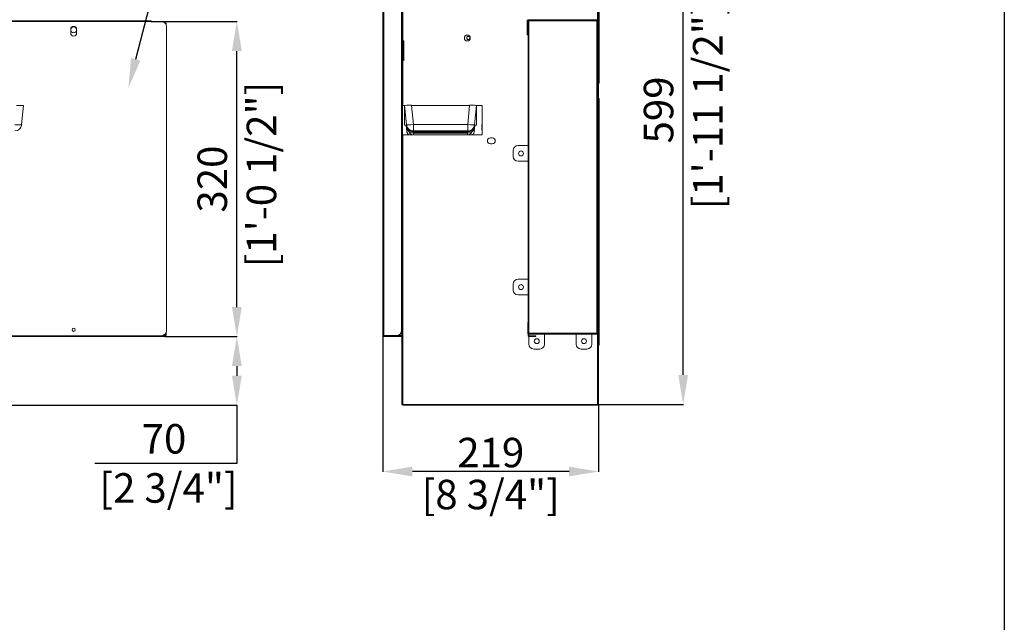
# Model space of a CAD drawing. Units: millimetres. Extents: x 0 to 3000, y 0 to 4000.
# Drawn here: x 1999 to 3000, y 1732 to 2345 of the extents above; entities that cross this region are included whole.
import ezdxf
from ezdxf import colors
from ezdxf.entities.mleader import LeaderData, LeaderLine
from ezdxf.math import Vec2, Vec3

# ---------------------------------------------------------------- set-up
doc = ezdxf.new("R2010")
doc.units = ezdxf.units.MM
doc.layers.get('Defpoints').update_dxf_attribs({"linetype": 'CONTINUOUS'})
for name, color, linetype in [('Dimension', 251, 'CONTINUOUS'), ('Product', 7, 'CONTINUOUS'), ('Template', 7, 'CONTINUOUS')]:
    doc.layers.add(name, color=color, linetype=linetype)
doc.styles.get("Standard").update_dxf_attribs({"font": 'arial.ttf', "height": 30})
doc.dimstyles.new('Dimension$0', dxfattribs={"dimtxt": 30, "dimasz": 30, "dimexe": 0.18, "dimexo": 0.0625, "dimgap": 4, "dimtad": 3, "dimtoh": 1, "dimdec": 0, "dimzin": 0, "dimdsep": 46, "dimtxsty": 'Standard', "dimcen": 0.09, "dimclrd": 251, "dimclre": 251, "dimclrt": 251, "dimadec": 0, "dimazin": 0, "dimtfac": 1, "dimtdec": 0, "dimtofl": 0, "dimtmove": 0, "dimatfit": 3, "dimfxl": 1, "dimtolj": 1, "dimtzin": 0, "dimarcsym": 0})

# ---------------------------------------------------------------- blocks, each defined once
blk = doc.blocks.new('*D11')
at = {"layer": 'Defpoints', "color": 0}
for p in [(2132.5, 2342.7), (2219.5, 2342.7), (2146.3, 2022.3)]:
    blk.add_point(p, dxfattribs=at)
at = {"layer": 'Dimension', "color": 251, "lineweight": -2}
for p, q in [((2132.5, 2342.7), (2219.7, 2342.7)), ((2219.5, 2052.3), (2219.5, 2312.7)), ((2146.4, 2022.3), (2219.7, 2022.3))]:
    blk.add_line(p, q, dxfattribs=at)
at = {"layer": 'Dimension', "color": 251}
for points in [[(2214.5, 2312.7), (2224.5, 2312.7), (2219.5, 2342.7)], [(2214.5, 2052.3), (2224.5, 2052.3), (2219.5, 2022.3)]]:
    blk.add_solid(points, dxfattribs=at)
at = {"layer": 'Dimension', "color": 251, "insert": (2219.5, 2182.5), "char_height": 30, "attachment_point": 5, "rotation": 90}
blk.add_mtext('\\A1;320\\P [1\'-0 1/2"]', dxfattribs=at)
blk = doc.blocks.new('*D12')
at = {"layer": 'Defpoints', "color": 0}
for p in [(2146.4, 2022.3), (2219.5, 2022.3), (1982.5, 1952.4)]:
    blk.add_point(p, dxfattribs=at)
at = {"layer": 'Dimension', "color": 251, "lineweight": -2}
for p, q in [((2146.4, 2022.3), (2219.7, 2022.3)), ((2219.5, 1992.3), (2219.5, 1982.4)), ((1982.6, 1952.4), (2219.7, 1952.4)), ((2219.5, 1952.4), (2219.5, 1893.3)), ((2219.5, 1893.3), (2075.2, 1893.3))]:
    blk.add_line(p, q, dxfattribs=at)
at = {"layer": 'Dimension', "color": 251}
for points in [[(2214.5, 1992.3), (2224.5, 1992.3), (2219.5, 2022.3)], [(2214.5, 1982.4), (2224.5, 1982.4), (2219.5, 1952.4)]]:
    blk.add_solid(points, dxfattribs=at)
at = {"layer": 'Dimension', "color": 251, "insert": (2145.4, 1893.3), "char_height": 30, "attachment_point": 5}
blk.add_mtext('\\A1;70\\P [2 3/4"]', dxfattribs=at)
blk = doc.blocks.new('*D23')
at = {"layer": 'Defpoints', "color": 0}
for p in [(2368.1, 2023.3), (2587.3, 1953.3), (2368.1, 1885)]:
    blk.add_point(p, dxfattribs=at)
at = {"layer": 'Dimension', "color": 251, "lineweight": -2}
for p, q in [((2368.1, 2023.3), (2368.1, 1884.8)), ((2587.3, 1953.3), (2587.3, 1884.8)), ((2557.3, 1885), (2398.1, 1885))]:
    blk.add_line(p, q, dxfattribs=at)
at = {"layer": 'Dimension', "color": 251}
for points in [[(2398.1, 1890), (2398.1, 1880), (2368.1, 1885)], [(2557.3, 1890), (2557.3, 1880), (2587.3, 1885)]]:
    blk.add_solid(points, dxfattribs=at)
at = {"layer": 'Dimension', "color": 251, "char_height": 30, "attachment_point": 5}
for s, insert in [('\\A1;219', (2477.7, 1904.3)), ('\\A1;[8 3/4"]', (2477.7, 1861.6))]:
    blk.add_mtext(s, dxfattribs=dict(at, insert=insert))
blk = doc.blocks.new('*D24')
at = {"layer": 'Defpoints', "color": 0}
for p in [(2549.2, 2552.3), (2673.4, 2552.3), (2587.3, 1953.3)]:
    blk.add_point(p, dxfattribs=at)
at = {"layer": 'Dimension', "color": 251, "lineweight": -2}
for p, q in [((2549.2, 2552.3), (2673.6, 2552.3)), ((2673.4, 1983.3), (2673.4, 2522.3)), ((2587.4, 1953.3), (2673.6, 1953.3))]:
    blk.add_line(p, q, dxfattribs=at)
at = {"layer": 'Dimension', "color": 251}
for points in [[(2668.4, 2522.3), (2678.4, 2522.3), (2673.4, 2552.3)], [(2668.4, 1983.3), (2678.4, 1983.3), (2673.4, 1953.3)]]:
    blk.add_solid(points, dxfattribs=at)
at = {"layer": 'Dimension', "color": 251, "insert": (2673.4, 2252.8), "char_height": 30, "attachment_point": 5, "rotation": 90}
blk.add_mtext('\\A1;599\\P [1\'-11 1/2"]', dxfattribs=at)

msp = doc.modelspace()

# ---------------------------------------------------------------- linework, layer by layer
at = {"layer": 'Product', "color": 0, "linetype": 'Continuous', "lineweight": 13}
for p, q in [((2368.1, 2023.3), (2368.1, 2530.3)), ((2369.1, 2530.3), (2369.1, 2023.3)), ((2387.1, 2059.3), (2387.1, 2525.3)), ((2387.3, 2531.4), (2387.3, 2257.4)), ((2388.1, 2257.4), (2388.1, 2531.4)), ((2388.1, 2059.3), (2388.1, 2525.3)), ((2388.2, 2257.4), (2388.2, 2531.4)), ((2586.4, 2531.4), (2586.4, 2344.1)), ((2586.5, 2531.4), (2586.5, 2343.8)), ((2587.3, 1953.3), (2587.3, 2531.4)), ((2587.3, 2530.4), (2587.3, 2280.7)), ((2588.1, 2280.7), (2588.1, 2530.4)), ((2132.5, 2343.5), (1982.5, 2343.5)), ((2132.5, 2343.5), (2132.5, 2342.7)), ((2514.6, 2343.6), (2515.6, 2343.6)), ((2514.6, 2334.2), (2514.6, 2343.6)), ((2515.6, 2343.6), (2515.6, 2344.6)), ((2515.6, 2344.6), (2585.5, 2344.6)), ((2515.6, 2343.6), (2585.5, 2343.6)), ((2515.6, 2341.4), (2515.6, 2343.6)), ((2516.5, 2025.8), (2516.5, 2343.5)), ((2516.5, 2343.5), (2585.5, 2343.5)), ((2521.5, 2343.5), (2521.5, 2343.6)), ((2537.5, 2343.6), (2537.5, 2343.5)), ((2564.5, 2343.5), (2564.5, 2343.6)), ((2580.5, 2343.6), (2580.5, 2343.5)), ((2585.5, 2344.6), (2585.5, 2343.6)), ((2586.5, 2343.6), (2585.5, 2343.6)), ((2585.5, 2025.8), (2585.5, 2343.5)), ((2586.4, 2344.1), (2586.4, 2343.6)), ((2586.5, 2343.6), (2586.5, 2025.6)), ((1982.5, 2342.7), (2132.5, 2342.7)), ((2050.5, 2335), (2050.5, 2331)), ((2056.5, 2331), (2056.5, 2335)), ((2143, 2342.7), (2132.5, 2342.7)), ((2144.8, 2342.3), (2146.3, 2342.3)), ((2146.3, 2342.3), (2146.3, 2341.4)), ((2146.3, 2342.3), (2146.5, 2341.3)), ((2147.5, 2341.2), (2146.6, 2341.2)), ((2147.5, 2339.9), (2147.5, 2341.2)), ((2148, 2028.2), (2148, 2337.7)), ((2514.6, 2334.2), (2515.6, 2334.2)), ((2514.6, 2329.2), (2514.6, 2334.2)), ((2515.6, 2342.6), (2516.4, 2342.6)), ((2515.6, 2337.6), (2515.6, 2341.4)), ((2515.6, 2337.6), (2516.4, 2337.6)), ((2515.6, 2028.1), (2515.6, 2337.6)), ((2516.4, 2342.6), (2516.4, 2337.6)), ((2516.4, 2337.6), (2516.4, 2028.1)), ((2388.7, 2323.3), (2389.3, 2323.3)), ((2388.7, 2318.3), (2388.7, 2323.3)), ((2389.3, 2318.3), (2389.3, 2323.3)), ((2515.6, 2329.2), (2514.6, 2329.2)), ((2389.3, 2318.3), (2388.7, 2318.3)), ((2388.7, 2318.3), (2388.7, 2304)), ((2389.3, 2304), (2389.3, 2318.3)), ((2388.7, 2304), (2389.3, 2304)), ((2389, 2303.5), (2389.3, 2304)), ((2389.2, 2303.3), (2389, 2303.5)), ((2389.2, 2303.3), (2389.5, 2303.9)), ((2389.5, 2303.9), (2389.3, 2304)), ((2587.3, 2280.7), (2588.1, 2280.7)), ((2587.3, 2280.7), (2587.3, 2280.7)), ((2588.1, 2264), (2587.3, 2264)), ((2587.3, 2264), (2587.3, 2024.3)), ((2587.3, 2264), (2587.3, 2264)), ((2588.1, 2024.3), (2588.1, 2264)), ((2002.4, 2257.5), (1995.4, 2257.5)), ((2000.6, 2237.9), (2002.4, 2257.5)), ((2387.3, 2257.4), (2388.1, 2257.4)), ((2388.1, 2257.4), (2388.2, 2257.4)), ((2390.1, 2257.4), (2388.2, 2257.4)), ((2392, 2237.8), (2390.1, 2257.5)), ((2390.1, 2257.5), (2390.1, 2257.4)), ((2390.1, 2257.4), (2392, 2237.7)), ((2390.1, 2257.4), (2390.1, 2237.4)), ((2399, 2237.9), (2397.1, 2257.5)), ((2456.2, 2257.5), (2397.1, 2257.5)), ((2456.2, 2257.5), (2454.3, 2237.9)), ((2463.1, 2257.5), (2461.2, 2237.8)), ((2461.2, 2237.7), (2463.1, 2257.4)), ((2463.1, 2257.4), (2463.1, 2257.5)), ((2469.1, 2257.4), (2463.1, 2257.4)), ((2463.1, 2257.4), (2463.1, 2237.4)), ((2469.1, 2236.8), (2469.1, 2257.4)), ((2469.1, 2227.4), (2469.1, 2257.4)), ((2390.1, 2237.4), (2392.1, 2237.4)), ((2390.1, 2237.4), (2390.1, 2237.3)), ((2390.1, 2237.3), (2392.1, 2237.3)), ((2391.6, 2237.3), (2392, 2233.5)), ((2391.6, 2237.3), (2392, 2233.5)), ((2392.2, 2231.8), (2391.7, 2237.3)), ((2392, 2237.7), (2392, 2237.8)), ((2392.2, 2235.5), (2392, 2237.3)), ((2392, 2237.3), (2392.2, 2235.5)), ((2392, 2233.7), (2392.2, 2231.7)), ((2392, 2233.5), (2392, 2233.7)), ((2392.1, 2237.3), (2392.1, 2237.4)), ((2392.2, 2235.5), (2392.2, 2235.5)), ((2454.3, 2237.9), (2399, 2237.9)), ((2399, 2231.5), (2399, 2237.9)), ((2454.3, 2237.9), (2454.3, 2231.5)), ((2461.6, 2237.3), (2461, 2231.8)), ((2461, 2235.5), (2461.2, 2237.3)), ((2461.2, 2237.3), (2461, 2235.5)), ((2461, 2235.5), (2461, 2235.5)), ((2461, 2231.7), (2461.2, 2233.7)), ((2461.2, 2237.8), (2461.2, 2237.7)), ((2461.2, 2237.4), (2461.2, 2237.3)), ((2461.2, 2237.4), (2463.1, 2237.4)), ((2461.2, 2233.5), (2461.6, 2237.3)), ((2463.1, 2237.3), (2461.2, 2237.3)), ((2461.2, 2233.7), (2461.2, 2233.5)), ((2463.1, 2237.4), (2463.1, 2237.3)), ((2469, 2237.9), (2468.6, 2237.8)), ((2468.6, 2237.8), (2469.1, 2233.3)), ((2468.9, 2234.9), (2468.6, 2234.8)), ((2468.6, 2234.8), (2469.1, 2230.3)), ((2469.1, 2236.6), (2469, 2237.9)), ((2387.3, 2227.4), (2387.3, 1953.3)), ((2388.1, 2227.4), (2387.3, 2227.4)), ((2388.1, 1953.3), (2388.1, 2227.4)), ((2388.2, 2227.4), (2388.1, 2227.4)), ((2388.2, 1953.3), (2388.2, 2227.4)), ((2388.2, 2227.4), (2469.1, 2227.4)), ((2392.2, 2231.7), (2392.2, 2231.8)), ((2454.3, 2231.5), (2399, 2231.5)), ((2399, 2231.5), (2399, 2231.2)), ((2399, 2231.2), (2454.3, 2231.2)), ((2454.1, 2230.2), (2399.2, 2230.2)), ((2399.2, 2229.2), (2399.2, 2230.2)), ((2399.2, 2229.2), (2399.2, 2227.4)), ((2454.1, 2229.2), (2399.2, 2229.2)), ((2399.2, 2229.2), (2399.2, 2229.2)), ((2399.2, 2229.2), (2454.1, 2229.2)), ((2454, 2227.4), (2399.2, 2227.4)), ((2454, 2229.2), (2454, 2227.4)), ((2454.1, 2230.2), (2454.1, 2229.2)), ((2454.1, 2229.2), (2454.1, 2229.2)), ((2454.3, 2231.2), (2454.3, 2231.5)), ((2461, 2231.8), (2461, 2231.7)), ((2469.1, 2227.4), (2469.1, 2230.6)), ((2479.3, 2224.4), (2477.3, 2224.4)), ((2477.3, 2218.4), (2479.3, 2218.4)), ((2505.5, 2216.6), (2515.6, 2216.6)), ((2516.4, 2216.6), (2516.5, 2216.6)), ((2500.5, 2205.6), (2500.5, 2211.6)), ((2515.6, 2200.6), (2505.5, 2200.6)), ((2516.5, 2200.6), (2516.4, 2200.6)), ((2500.5, 2069.6), (2500.5, 2075.6)), ((2505.5, 2080.6), (2515.6, 2080.6)), ((2516.4, 2080.6), (2516.5, 2080.6)), ((2515.6, 2064.6), (2505.5, 2064.6)), ((2516.5, 2064.6), (2516.4, 2064.6)), ((2387.1, 2059.3), (2387.3, 2059.3)), ((2387.1, 2054.3), (2387.1, 2059.3)), ((2387.3, 2054.3), (2387.1, 2054.3)), ((2387.1, 2028.3), (2387.1, 2054.3)), ((2387.1, 2028.3), (2387.1, 2054.3)), ((2387.3, 2054.4), (2387.3, 2018.4)), ((2388.1, 2059.3), (2388.1, 2059.3)), ((2388.1, 2054.3), (2388.1, 2059.3)), ((2388.1, 2054.3), (2388.1, 2054.3)), ((2515.5, 2036.5), (2515.6, 2036.5)), ((2515.5, 2031.5), (2515.5, 2036.5)), ((2516.4, 2036.5), (2516.5, 2036.5)), ((1982.5, 2023.2), (2143, 2023.2)), ((2043.5, 2023.2), (2043.5, 2022.3)), ((2063.5, 2023.2), (2063.5, 2022.3)), ((2146.3, 2023.3), (2144.2, 2023.3)), ((2146.3, 2022.3), (2146.3, 2023.3)), ((2146.5, 2023.3), (2146.3, 2022.3)), ((2146.5, 2024.6), (2146.5, 2023.5)), ((2146.5, 2023.5), (2147.5, 2023.5)), ((2147.5, 2023.5), (2147.5, 2026)), ((2369.1, 2023.3), (2368.1, 2023.3)), ((2382.1, 2023.3), (2369.1, 2023.3)), ((2369.1, 2023.3), (2369.1, 2022.3)), ((2382.1, 2023.3), (2382.1, 2023.3)), ((2382.1, 2023.3), (2382.1, 2022.3)), ((2382.1, 2023.3), (2387.1, 2023.3)), ((2387.1, 2022.3), (2387.1, 2023.3)), ((2515.6, 2031.5), (2515.5, 2031.5)), ((2515.5, 2025.6), (2515.5, 2031.5)), ((2515.6, 2025.6), (2515.5, 2025.6)), ((2515.6, 2028.1), (2516.4, 2028.1)), ((2515.6, 2023.1), (2515.6, 2028.1)), ((2516.4, 2023.1), (2515.6, 2023.1)), ((2516.5, 2031.5), (2516.4, 2031.5)), ((2516.4, 2028.1), (2516.4, 2023.1)), ((2516.5, 2025.6), (2516.4, 2025.6)), ((2516.4, 2023.1), (2516.4, 2022.3)), ((2518.5, 2023.1), (2516.4, 2023.1)), ((2516.5, 2025.8), (2585.5, 2025.8)), ((2516.5, 2025.6), (2516.5, 2025.8)), ((2516.5, 2024.6), (2516.5, 2025.6)), ((2585.5, 2025.6), (2516.5, 2025.6)), ((2516.5, 2024.6), (2585.5, 2024.6)), ((2516.5, 2023.1), (2516.5, 2024.6)), ((2518.5, 2022.3), (2518.5, 2023.1)), ((2518.5, 2023.1), (2523.5, 2023.1)), ((2523.5, 2023.1), (2523.5, 2022.3)), ((2532.5, 2025.8), (2532.5, 2025.6)), ((2532.5, 2024.6), (2532.5, 2014.6)), ((2564.5, 2025.6), (2564.5, 2025.8)), ((2564.5, 2014.6), (2564.5, 2024.6)), ((2580.5, 2025.8), (2580.5, 2025.6)), ((2580.5, 2024.6), (2580.5, 2014.6)), ((2585.5, 2024.6), (2585.5, 2025.6)), ((2586.4, 2025.2), (2586.4, 1953.3)), ((2586.5, 2025.5), (2586.5, 1953.3)), ((2587.3, 2014.2), (2587.3, 2024.3)), ((2587.3, 2024.3), (2588.1, 2024.3)), ((2588.1, 2014.2), (2588.1, 2024.3)), ((1982.5, 2022.3), (2043.5, 2022.3)), ((2063.5, 2022.3), (2043.5, 2022.3)), ((2063.5, 2022.3), (2146.3, 2022.3)), ((2382.1, 2022.3), (2369.1, 2022.3)), ((2382.1, 2022.3), (2387.1, 2022.3)), ((2387.1, 2017.6), (2387.3, 2017.6)), ((2387.3, 2016.7), (2387.3, 1953.3)), ((2516.4, 2022.3), (2518.5, 2022.3)), ((2516.5, 2014.6), (2516.5, 2022.3)), ((2518.5, 2022.3), (2523.5, 2022.3)), ((2587.3, 2014.2), (2587.3, 2014.2)), ((2527.5, 2009.6), (2521.5, 2009.6)), ((2575.5, 2009.6), (2569.5, 2009.6)), ((2387.3, 1953.3), (2388.1, 1953.3)), ((2388.4, 1953.3), (2388.4, 1953.3)), ((2586.3, 1953.3), (2388.4, 1953.3)), ((2388.4, 1953.3), (2388.4, 1953.3)), ((2586.2, 1953.2), (2388.5, 1953.2)), ((2388.5, 1953.2), (2388.5, 1952.4)), ((2586.2, 1952.4), (2586.2, 1953.2)), ((2586.5, 1953.3), (2587.3, 1953.3)), ((2388.5, 1952.4), (2388.5, 1952.4)), ((2388.5, 1952.4), (2586.2, 1952.4))]:
    msp.add_line(p, q, dxfattribs=at)
for centre, radius, start, end in [((2515.6, 2343.6), 1, 90, 180), ((2585.5, 2343.6), 1, 0, 90), ((2053.5, 2335), 3, 0, 180), ((2053.5, 2334.3), 3, 180, 0), ((2143, 2337.7), 5, 0, 90), ((2053.5, 2331), 3, 180, 0), ((2453.9, 2326), 3, 0, 180), ((2453.9, 2326), 3, 180, 0), ((2454.9, 2326), 1.6, 150, 330), ((2454.9, 2326), 1.6, 330, 150), ((2389.3, 2304), 0.6, 180, 240), ((2587.2, 2280.7), 0.9, 276.1506, 360), ((2587.2, 2264), 0.9, 0, 83.8494), ((1993.7, 2238.5), 7, 270.3202, 354.8278), ((2477.3, 2221.4), 3, 90, 270), ((2479.3, 2221.4), 3, 0, 90), ((2479.3, 2221.4), 3, 270, 0), ((2508.5, 2208.6), 2.5, 0, 180), ((2508.5, 2208.6), 2.5, 180, 0), ((2508.5, 2072.6), 2.5, 0, 180), ((2508.5, 2072.6), 2.5, 180, 0), ((2053.5, 2029.2), 1.6, 0, 180), ((2053.5, 2029.3), 1.6, 182.5398, 357.4632), ((2053.5, 2029.2), 1.6, 180, 0), ((2143, 2028.2), 5, 270, 0), ((2369.1, 2023.3), 1, 180, 270), ((2516.5, 2025.6), 1, 180, 202.8599), ((2516.5, 2025.6), 1, 263.0237, 270), ((2585.5, 2025.6), 1, 270, 0), ((2389.6, 2017.6), 2.5, 157.86, 180), ((2389.6, 2017.6), 2.5, 180, 202.14), ((2524.5, 2017.6), 2.5, 0, 180), ((2524.5, 2017.6), 2.5, 180, 0), ((2572.5, 2017.6), 2.5, 0, 180), ((2572.5, 2017.6), 2.5, 180, 0), ((2587.2, 2014.2), 0.9, 275.6151, 0)]:
    msp.add_arc(centre, radius, start, end, dxfattribs=at)
at = {"layer": 'Product', "color": 0, "linetype": 'Continuous', "lineweight": 13, "extrusion": (0, 0, -1)}
for centre, radius, start, end in [((-2053.5, 2334.3), 3, 0, 180), ((-2505.5, 2211.6), 5, 0, 90), ((-2505.5, 2205.6), 5, 270, 0), ((-2505.5, 2075.6), 5, 0, 90), ((-2505.5, 2069.6), 5, 270, 0), ((-2516.4, 2023.1), 0.8, 270, 0), ((-2521.5, 2014.6), 5, 270, 0), ((-2527.5, 2014.6), 5, 180, 270), ((-2569.5, 2014.6), 5, 270, 0), ((-2575.5, 2014.6), 5, 180, 270)]:
    msp.add_arc(centre, radius, start, end, dxfattribs=at)
at = {"layer": 'Product', "color": 0, "linetype": 'Continuous', "lineweight": 13}
for centre, major_axis, ratio, start_param, end_param in [((2397.2, 2257.5), (-7.03, 0), 0.005587, 4.72155, 6.283186), ((2456.1, 2257.5), (-7.03, 0), 0.005587, 3.141592, 4.703228), ((1993.7, 2238.5), (6.97, -0.63), 0.095277, 4.72155, 6.283185), ((2399, 2238.5), (6.97, 0.67), 0.089739, 3.14213, 4.703765), ((2399, 2238.5), (-7, 0), 0.999984, 0.095859, 1.570796), ((2399, 2238.4), (7, 0), 0.999984, 3.237452, 3.28494), ((2399, 2234.1), (7, 0), 0.999984, 3.237452, 3.325026), ((2393.2, 2235.6), (0.995, 0.096), 0.005562, 2.353315, 3.141058), ((2399.2, 2236.2), (-7, 0), 0.999984, 0.095859, 1.570796), ((2399.2, 2236.2), (7, 0), 0.999984, 3.237452, 4.712389), ((2399, 2238.2), (7, 0), 0.999984, 3.88806, 4.712389), ((2399.2, 2236.2), (6, 0), 0.999984, 3.618339, 4.712389), ((2454.1, 2236.2), (-7, 0), 0.999984, 1.570796, 3.045734), ((2454.1, 2236.2), (7, 0), 0.999984, 4.712389, 6.187326), ((2454.1, 2236.2), (6, 0), 0.999984, 4.712389, 5.806439), ((2454.3, 2238.5), (-6.97, 0.67), 0.089739, 1.57942, 3.141056), ((2454.3, 2238.5), (-7, 0), 0.999984, 1.570796, 3.045734), ((2454.3, 2238.2), (7, 0), 0.999984, 4.712389, 5.536718), ((2460, 2235.6), (0.995, -0.096), 0.005562, 0.000535, 0.788278), ((2454.3, 2234.1), (7, 0), 0.999984, 6.099752, 6.187326), ((2454.3, 2238.4), (7, 0), 0.999984, 6.139838, 6.187326), ((2399.2, 2232.5), (-7, 0), 0.999984, 0.095859, 0.817472), ((2399.2, 2232.4), (7, 0), 0.999984, 3.237452, 3.94632), ((2399.2, 2232.4), (5, 0), 0.999984, 3.414597, 4.712389), ((2454, 2232.4), (5, 0), 0.999984, 4.712389, 5.995023), ((2454.1, 2232.5), (-5, 0), 0.999984, 2.243483, 2.855721), ((2454.1, 2232.5), (-7, 0), 0.999984, 2.32412, 3.045734), ((2454.1, 2232.4), (7, 0), 0.999984, 5.478457, 6.187326), ((2382.1, 2028.3), (-5, 0), 1, 1.570796, 3.141593), ((2382.1, 2028.3), (-5, 0), 1, 1.570796, 3.121592)]:
    msp.add_ellipse(centre, major_axis=major_axis, ratio=ratio, start_param=start_param, end_param=end_param, dxfattribs=at)
for points, knots in [([(2585.5, 2343.5), (2585.5, 2343.5), (2585.5, 2343.5), (2585.5, 2343.5), (2585.5, 2343.5), (2585.6, 2343.5), (2585.6, 2343.5), (2585.7, 2343.5), (2585.8, 2343.5), (2586, 2343.5), (2586.1, 2343.5), (2586.3, 2343.5), (2586.3, 2343.5), (2586.5, 2343.6), (2586.5, 2343.6), (2586.5, 2343.6), (2586.5, 2343.6), (2586.5, 2343.6)], [0, 0, 0, 0, 0.003074, 0.003074, 0.015373, 0.015373, 0.064641, 0.064641, 0.266642, 0.266642, 0.468551, 0.468551, 0.681678, 0.681678, 0.8979, 0.8979, 1, 1, 1, 1]), ([(2585.5, 2343.6), (2585.5, 2343.6), (2585.5, 2343.6), (2585.5, 2343.6), (2585.5, 2343.5), (2585.5, 2343.5), (2585.5, 2343.5), (2585.5, 2343.5), (2585.5, 2343.5), (2585.5, 2343.5)], [0, 0, 0, 0, 0.25, 0.25, 0.5, 0.5, 0.75, 0.75, 1, 1, 1, 1]), ([(2147.5, 2341.2), (2147.5, 2341.2), (2147.5, 2341.2), (2147.5, 2341.2), (2147.5, 2341.2), (2147.4, 2341.2), (2147.4, 2341.2), (2147.4, 2341.2), (2147.4, 2341.2), (2147.4, 2341.2), (2147.3, 2341.2), (2147.3, 2341.2), (2147.3, 2341.2), (2147.2, 2341.2), (2147.2, 2341.2), (2147.1, 2341.2), (2147.1, 2341.2), (2147, 2341.3), (2147, 2341.3), (2147, 2341.3), (2147, 2341.3), (2146.9, 2341.3), (2146.9, 2341.3), (2146.8, 2341.3), (2146.7, 2341.3), (2146.7, 2341.3), (2146.6, 2341.3), (2146.6, 2341.3), (2146.6, 2341.3), (2146.5, 2341.3), (2146.5, 2341.3)], [0, 0, 0, 0, 0.058993, 0.058993, 0.121727, 0.121727, 0.247195, 0.247195, 0.278561, 0.278561, 0.309928, 0.372662, 0.435396, 0.435396, 0.49813, 0.49813, 0.623597, 0.623597, 0.654964, 0.654964, 0.686331, 0.686331, 0.749065, 0.749065, 0.874532, 0.874532, 0.905899, 0.905899, 0.937266, 1, 1, 1, 1]), ([(2392.5, 2235.6), (2392.4, 2235.7), (2392.4, 2235.9), (2392.3, 2236.2), (2392.2, 2236.4), (2392.1, 2236.7), (2392.1, 2236.9), (2392.1, 2237.1), (2392, 2237.3), (2392, 2237.4), (2392, 2237.5), (2392, 2237.5), (2392, 2237.5), (2392, 2237.5)], [0, 0, 0, 0, 0.25, 0.25, 0.5, 0.5, 0.75, 0.75, 0.875, 0.9375, 0.96875, 0.96875, 1, 1, 1, 1]), ([(2393.8, 2233.5), (2393.7, 2233.6), (2393.6, 2233.8), (2393.3, 2234.1), (2393.2, 2234.3), (2393, 2234.6), (2393, 2234.6), (2392.9, 2234.8), (2392.8, 2234.9), (2392.7, 2235.1), (2392.7, 2235.1), (2392.7, 2235.2), (2392.6, 2235.2), (2392.6, 2235.4), (2392.5, 2235.5), (2392.5, 2235.6)], [0, 0, 0, 0, 0.25, 0.25, 0.5, 0.5, 0.625, 0.625, 0.75, 0.75, 0.8125, 0.8125, 0.875, 0.875, 1, 1, 1, 1]), ([(2460.7, 2235.6), (2460.7, 2235.5), (2460.7, 2235.4), (2460.6, 2235.2), (2460.5, 2235.1), (2460.4, 2234.9), (2460.4, 2234.8), (2460.3, 2234.7), (2460.2, 2234.6), (2460.1, 2234.4), (2460.1, 2234.3), (2460, 2234.2), (2459.9, 2234.1), (2459.9, 2234), (2459.8, 2234), (2459.7, 2233.8), (2459.5, 2233.6), (2459.4, 2233.5)], [0, 0, 0, 0, 0.125, 0.125, 0.25, 0.25, 0.375, 0.375, 0.5, 0.5, 0.625, 0.625, 0.6875, 0.6875, 0.75, 0.75, 1, 1, 1, 1]), ([(2461.2, 2237.5), (2461.2, 2237.5), (2461.2, 2237.5), (2461.2, 2237.5), (2461.2, 2237.4), (2461.2, 2237.3), (2461.2, 2237.1), (2461.1, 2236.9), (2461.1, 2236.7), (2461, 2236.4), (2461, 2236.2), (2460.9, 2235.9), (2460.8, 2235.7), (2460.7, 2235.6)], [0, 0, 0, 0, 0.03125, 0.03125, 0.0625, 0.125, 0.25, 0.25, 0.5, 0.5, 0.75, 0.75, 1, 1, 1, 1]), ([(2146.5, 2023.3), (2146.5, 2023.4), (2146.5, 2023.4), (2146.6, 2023.4), (2146.6, 2023.4), (2146.6, 2023.4), (2146.7, 2023.4), (2146.7, 2023.4), (2146.8, 2023.4), (2146.9, 2023.4), (2146.9, 2023.4), (2146.9, 2023.4), (2146.9, 2023.4), (2147, 2023.4), (2147, 2023.4), (2147.1, 2023.5), (2147.1, 2023.5), (2147.2, 2023.5), (2147.2, 2023.5), (2147.2, 2023.5), (2147.3, 2023.5), (2147.3, 2023.5), (2147.3, 2023.5), (2147.4, 2023.5), (2147.4, 2023.5), (2147.4, 2023.5), (2147.4, 2023.5), (2147.4, 2023.5), (2147.4, 2023.5), (2147.5, 2023.5), (2147.5, 2023.5), (2147.5, 2023.5), (2147.5, 2023.5), (2147.5, 2023.5)], [0, 0, 0, 0, 0.06257, 0.06257, 0.093855, 0.093855, 0.12514, 0.12514, 0.25028, 0.25028, 0.281565, 0.281565, 0.31285, 0.31285, 0.37542, 0.37542, 0.500559, 0.500559, 0.531844, 0.531844, 0.563129, 0.625699, 0.688269, 0.688269, 0.719554, 0.719554, 0.750839, 0.750839, 0.875979, 0.875979, 0.938549, 0.938549, 1, 1, 1, 1]), ([(2146.5, 2023.5), (2146.5, 2023.5), (2146.5, 2023.5), (2146.5, 2023.5), (2146.5, 2023.5), (2146.5, 2023.5), (2146.5, 2023.4), (2146.5, 2023.4), (2146.5, 2023.4), (2146.5, 2023.3)], [0, 0, 0, 0, 0.25, 0.25, 0.5, 0.5, 0.75, 0.75, 1, 1, 1, 1]), ([(2586.5, 2025.6), (2586.5, 2025.6), (2586.5, 2025.6), (2586.5, 2025.7), (2586.5, 2025.7), (2586.5, 2025.7), (2586.5, 2025.7), (2586.5, 2025.7), (2586.5, 2025.7), (2586.4, 2025.7), (2586.3, 2025.8), (2586.1, 2025.8), (2586, 2025.8), (2585.8, 2025.8), (2585.7, 2025.8), (2585.6, 2025.8), (2585.5, 2025.8), (2585.5, 2025.8)], [0, 0, 0, 0, 0.003516, 0.003516, 0.017579, 0.017579, 0.073935, 0.073935, 0.293493, 0.293493, 0.513176, 0.513176, 0.729838, 0.729838, 0.943219, 0.943219, 1, 1, 1, 1]), ([(2585.5, 2025.8), (2585.5, 2025.8), (2585.5, 2025.8), (2585.5, 2025.8), (2585.5, 2025.8), (2585.5, 2025.8), (2585.5, 2025.7), (2585.5, 2025.7), (2585.5, 2025.7), (2585.5, 2025.6)], [0, 0, 0, 0, 0.25, 0.25, 0.5, 0.5, 0.75, 0.75, 1, 1, 1, 1]), ([(2388.2, 1953.3), (2388.1, 1953.3), (2388.1, 1953.3), (2388, 1953.3), (2388, 1953.3), (2387.9, 1953.3), (2387.9, 1953.3), (2387.9, 1953.3), (2387.9, 1953.3), (2387.8, 1953.3), (2387.7, 1953.3), (2387.7, 1953.3), (2387.6, 1953.3), (2387.6, 1953.3), (2387.6, 1953.3), (2387.6, 1953.3), (2387.6, 1953.3), (2387.5, 1953.3), (2387.5, 1953.3), (2387.5, 1953.3), (2387.4, 1953.3), (2387.4, 1953.3), (2387.4, 1953.3), (2387.4, 1953.3), (2387.3, 1953.3), (2387.3, 1953.3), (2387.3, 1953.3), (2387.3, 1953.3), (2387.3, 1953.3), (2387.3, 1953.3), (2387.3, 1953.3), (2387.3, 1953.3), (2387.3, 1953.3)], [0, 0, 0, 0, 0.12534, 0.12534, 0.156675, 0.156675, 0.18801, 0.18801, 0.25068, 0.25068, 0.37602, 0.37602, 0.43869, 0.43869, 0.470025, 0.485693, 0.485693, 0.50136, 0.50136, 0.6267, 0.6267, 0.68937, 0.68937, 0.75204, 0.75204, 0.87738, 0.87738, 0.908715, 0.908715, 0.94005, 0.94005, 1, 1, 1, 1]), ([(2388.2, 1953.3), (2388.2, 1953.3), (2388.1, 1953.3), (2388.1, 1953.3), (2388.1, 1953.3), (2388, 1953.3), (2387.9, 1953.3), (2387.8, 1953.3), (2387.8, 1953.3), (2387.8, 1953.3), (2387.8, 1953.3), (2387.7, 1953.3), (2387.7, 1953.3), (2387.6, 1953.3), (2387.6, 1953.3), (2387.6, 1953.3), (2387.6, 1953.3), (2387.5, 1953.3), (2387.5, 1953.3), (2387.4, 1953.3), (2387.4, 1953.3), (2387.4, 1953.3), (2387.4, 1953.3), (2387.4, 1953.3), (2387.4, 1953.3), (2387.4, 1953.3), (2387.3, 1953.3), (2387.3, 1953.3), (2387.3, 1953.3), (2387.3, 1953.3), (2387.3, 1953.3), (2387.3, 1953.3), (2387.3, 1953.3), (2387.3, 1953.3)], [0, 0, 0, 0, 0.062664, 0.062664, 0.125328, 0.125328, 0.250656, 0.250656, 0.281988, 0.281988, 0.31332, 0.375984, 0.438648, 0.438648, 0.46998, 0.46998, 0.501313, 0.501313, 0.626641, 0.626641, 0.689305, 0.689305, 0.720637, 0.720637, 0.751969, 0.751969, 0.877297, 0.877297, 0.908629, 0.908629, 0.939961, 0.939961, 1, 1, 1, 1]), ([(2388.1, 1953.3), (2388.1, 1953.3), (2388.1, 1953.3), (2388.1, 1953.3), (2388.1, 1953.3), (2388.1, 1953.3), (2388.1, 1953.3), (2388.1, 1953.3), (2388.1, 1953.3), (2388.1, 1953.3), (2388.1, 1953.3), (2388.2, 1953.3), (2388.2, 1953.3), (2388.2, 1953.3), (2388.2, 1953.3), (2388.2, 1953.3), (2388.2, 1953.3), (2388.2, 1953.3)], [0, 0, 0, 0, 0.115447, 0.115447, 0.241811, 0.241811, 0.368176, 0.368176, 0.494541, 0.494541, 0.620906, 0.620906, 0.74727, 0.74727, 0.873635, 0.873635, 1, 1, 1, 1]), ([(2587.3, 1953.3), (2587.3, 1953.3), (2587.3, 1953.3), (2587.3, 1953.3), (2587.3, 1953.3), (2587.3, 1953.3), (2587.3, 1953.3), (2587.2, 1953.3), (2587.2, 1953.3), (2587.1, 1953.3), (2587.1, 1953.3), (2587.1, 1953.3), (2587.1, 1953.3), (2587.1, 1953.3), (2587.1, 1953.3), (2587, 1953.3), (2587, 1953.3), (2586.9, 1953.3), (2586.9, 1953.3), (2586.9, 1953.3), (2586.8, 1953.3), (2586.8, 1953.3), (2586.7, 1953.3), (2586.7, 1953.3), (2586.6, 1953.3), (2586.6, 1953.3), (2586.6, 1953.3), (2586.5, 1953.3), (2586.5, 1953.3), (2586.4, 1953.3)], [0, 0, 0, 0, 0.125, 0.125, 0.1875, 0.1875, 0.25, 0.25, 0.375, 0.375, 0.40625, 0.40625, 0.4375, 0.4375, 0.5, 0.5, 0.625, 0.625, 0.65625, 0.65625, 0.6875, 0.75, 0.8125, 0.8125, 0.84375, 0.84375, 0.875, 0.875, 1, 1, 1, 1]), ([(2586.4, 1953.3), (2586.4, 1953.3), (2586.4, 1953.3), (2586.4, 1953.3), (2586.4, 1953.3), (2586.5, 1953.3), (2586.5, 1953.3), (2586.5, 1953.3), (2586.5, 1953.3), (2586.5, 1953.3), (2586.5, 1953.3), (2586.5, 1953.3), (2586.5, 1953.3), (2586.5, 1953.3), (2586.5, 1953.3), (2586.5, 1953.3), (2586.5, 1953.3), (2586.5, 1953.3)], [0, 0, 0, 0, 0.125344, 0.125344, 0.250688, 0.250688, 0.376032, 0.376032, 0.501377, 0.501377, 0.626721, 0.626721, 0.752065, 0.752065, 0.877409, 0.877409, 1, 1, 1, 1])]:
    msp.add_open_spline(points, degree=3, knots=knots, dxfattribs=at)
for points, weights in [([(2585.5, 2343.6), (2585.5, 2343.6), (2585.5, 2343.6), (2585.5, 2343.6)], [0.96944138343, 0.656480461143, 0.5, 0.5]), ([(2146.5, 2023.3), (2146.4, 2023.3), (2146.3, 2023.3), (2146.3, 2023.3)], [0.5, 0.5, 0.657352779572, 0.972058338717]), ([(2585.5, 2025.6), (2585.5, 2025.6), (2585.5, 2025.6), (2585.5, 2025.6)], [0.5, 0.5, 0.657352779572, 0.972058338717]), ([(2388.4, 1953.3), (2388.4, 1952.7), (2388.5, 1952.4), (2388.5, 1952.4)], [0.5, 0.499999999997, 0.666425481481, 0.999276444454]), ([(2388.4, 1953.3), (2388.5, 1953.2), (2388.5, 1953.2), (2388.5, 1953.2)], [0.5, 0.5, 0.665443630543, 0.996330891628]), ([(2586.2, 1953.2), (2586.2, 1953.2), (2586.3, 1953.2), (2586.3, 1953.3)], [1, 0.666666666667, 0.500000000001, 0.5])]:
    msp.add_rational_spline(points, weights, degree=3, dxfattribs=at)
for points, degree in [([(2387.1, 2028.3), (2387.1, 2028.3), (2387.1, 2028.3), (2387.1, 2028.3)], 3), ([(2387.1, 2028.2), (2387.1, 2028.3), (2387.1, 2028.3), (2387.1, 2028.3)], 3), ([(2585.5, 2025.6), (2585.8, 2025.6), (2586.3, 2025.6), (2586.5, 2025.6)], 2), ([(2388.4, 1953.3), (2388.3, 1953.3), (2388.2, 1953.3), (2388.2, 1953.3)], 3), ([(2388.4, 1953.3), (2388.3, 1953.3), (2388.3, 1953.3), (2388.2, 1953.3)], 3), ([(2388.4, 1953.3), (2388.3, 1953.3), (2388.3, 1953.3), (2388.2, 1953.3)], 3), ([(2388.3, 1953.3), (2388.4, 1953.3), (2388.4, 1953.3), (2388.4, 1953.3)], 3), ([(2388.4, 1953.3), (2388.4, 1953.3), (2388.4, 1953.3), (2388.4, 1953.3)], 3), ([(2586.3, 1953.3), (2586.4, 1953.3), (2586.4, 1953.3), (2586.4, 1953.3)], 3), ([(2586.4, 1953.3), (2586.3, 1953.3), (2586.3, 1953.3), (2586.3, 1953.3)], 3), ([(2586.4, 1953.3), (2586.4, 1953.3), (2586.5, 1953.3), (2586.5, 1953.3)], 3), ([(2586.4, 1953.3), (2586.4, 1953.3), (2586.4, 1953.3), (2586.4, 1953.3)], 3)]:
    msp.add_open_spline(points, degree=degree, dxfattribs=at)
at = {"layer": 'Template', "color": 7}
msp.add_lwpolyline([(0, 4000), (3000, 4000), (3000, 0), (0, 0)], close=True, dxfattribs=at)

# ---------------------------------------------------------------- dimensions: what is measured, and where the dimension line sits
at = {"layer": 'Dimension'}
for base, p1, p2, picture, middle in [((2673.4, 2552.3), (2587.3, 1953.3), (2549.2, 2552.3), '*D24', (2673.4, 2252.8)), ((2219.5, 2342.7), (2146.3, 2022.3), (2132.5, 2342.7), '*D11', (2219.5, 2182.5)), ((2219.5, 2022.3), (1982.5, 1952.4), (2146.4, 2022.3), '*D12', (2145.4, 1893.3))]:
    dim = msp.add_linear_dim(base=base, p1=p1, p2=p2, angle=90, dimstyle='Dimension$0', override={"dimpost": '\\X'}, dxfattribs=at)
    dim.commit()
    dim.dimension.update_dxf_attribs({"geometry": picture, "text_midpoint": middle, "dimtype": 160})
dim = msp.add_linear_dim(base=(2368.1, 1885), p1=(2587.3, 1953.3), p2=(2368.1, 2023.3), angle=0, dimstyle='Dimension$0', override={"dimpost": '\\X'}, dxfattribs=at)
dim.commit()
dim.dimension.update_dxf_attribs({"geometry": '*D23', "text_midpoint": (2477.7, 1885)})

# ---------------------------------------------------------------- leaders
ml = msp.add_multileader_mtext('Standard', dxfattribs=at)
ml.set_content('', color=256)
ml.set_leader_properties()
ml.build(insert=Vec2(0, 0))
ml.multileader.update_dxf_attribs({"text_right_attachment_type": 6, "dogleg_length": 0.36, "arrow_head_size": 30})
ctx = ml.context
ctx.base_point, ctx.arrow_head_size, ctx.plane_origin = Vec3(2152, 2433.7), 30, Vec3(2273.9, 3407.8)
ctx.right_attachment = 6
notes = []
notes.append((ctx, [(0, (1, 1, 0), (2149.9, 2433.7), (1, 0), 2.1, [(0, [(2109.2, 2275.3)], 0, [])])]))
ctx.mtext.insert, ctx.mtext.flow_direction = Vec3(2154, 2435.7), 5
for ctx, leaders in notes:
    for number, flags, end, landing, length, lines in leaders:
        leader = LeaderData()
        leader.index, (leader.has_last_leader_line, leader.has_dogleg_vector, leader.attachment_direction) = number, flags
        leader.last_leader_point, leader.dogleg_vector, leader.dogleg_length = Vec3(end), Vec3(landing), length
        for number, points, colour, breaks in lines:
            line = LeaderLine()
            line.index, line.vertices, line.color, line.breaks = number, Vec3.list(points), colors.encode_raw_color(colour), breaks
            leader.lines.append(line)
        ctx.leaders.append(leader)

doc.saveas('drawing.dxf')
